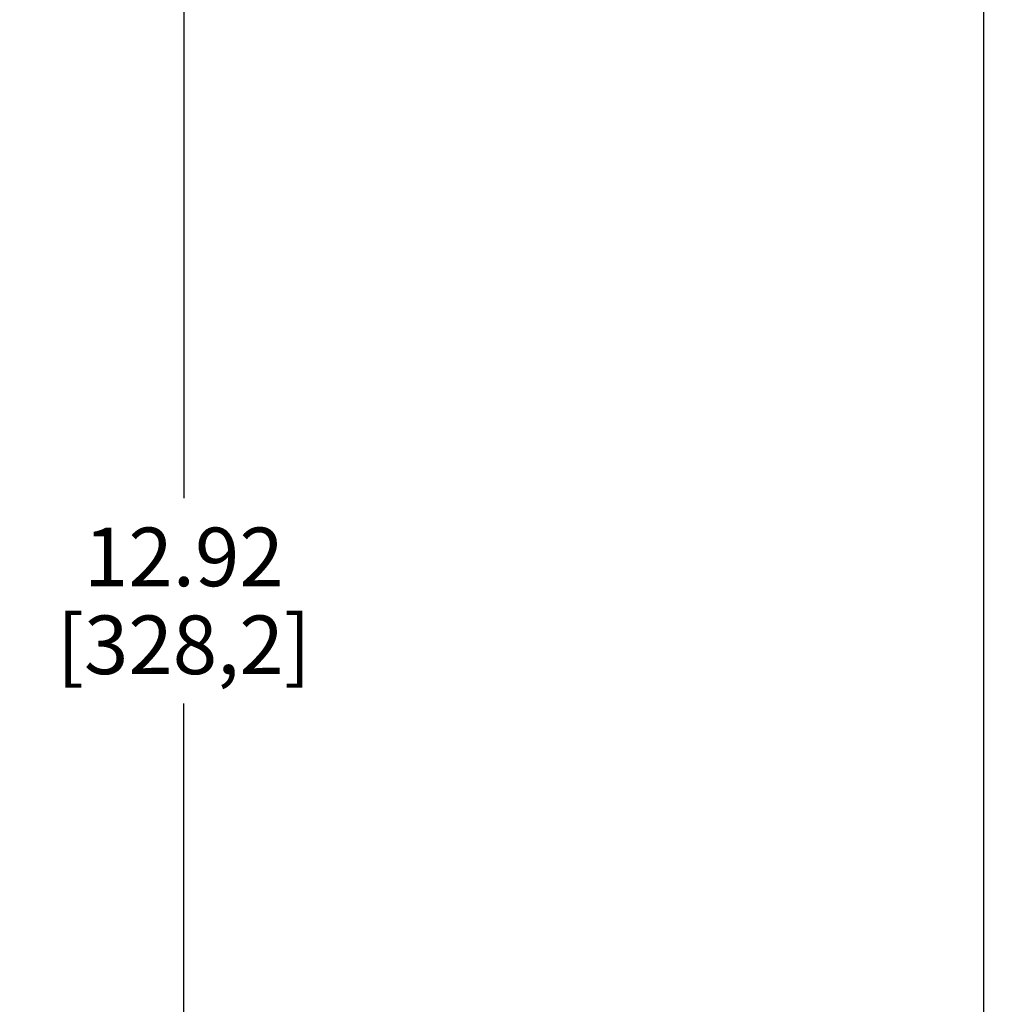
# Model space of a CAD drawing. Units: inches. Extents: x 0 to 34.1, y -24.3 to 22.
# Drawn here: x 12.6 to 15.2, y 7.3 to 9.9 of the extents above; entities that cross this region are included whole.
import ezdxf

# ---------------------------------------------------------------- set-up
doc = ezdxf.new("R2010")
doc.units = ezdxf.units.IN
doc.header["$LTSCALE"] = 1.87
doc.header["$MEASUREMENT"] = 0
doc.layers.get('0').update_dxf_attribs({"linetype": 'CONTINUOUS'})
doc.styles.get("Standard").update_dxf_attribs({"font": 'txt', "width": 0.8})
doc.dimstyles.new('DIMSTYLE_1', dxfattribs={"dimtxt": 0.15625, "dimasz": 0.1875, "dimexe": 0.18, "dimexo": 0.0625, "dimgap": 0.09, "dimtad": 0, "dimtih": 1, "dimtoh": 1, "dimdec": 3, "dimzin": 4, "dimdsep": 46, "dimtxsty": 'STANDARD', "dimblk": 'CLOSED', "dimblk1": 'CLOSED', "dimblk2": 'CLOSED', "dimcen": 0.09, "dimadec": 0, "dimazin": 0, "dimtfac": 1, "dimtdec": 3, "dimtofl": 0, "dimtmove": 0, "dimatfit": 3, "dimldrblk": 'CLOSED', "dimfxl": 1, "dimtolj": 1, "dimtzin": 4, "dimarcsym": 0})

# ---------------------------------------------------------------- blocks, each defined once
blk = doc.blocks.new('_CLOSED')
at = {"color": 0, "linetype": 'ByBlock'}
for p, q in [((0, 0), (-1, 0.167)), ((-1, 0.167), (-1, -0.167)), ((-1, -0.167), (0, 0)), ((-1, 0), (0, 0))]:
    blk.add_line(p, q, dxfattribs=at)
blk = doc.blocks.new('*D2')
at = {"color": 2, "linetype": 'Continuous'}
for p, q in [((15.3523, 13.6649), (12.9127, 13.6649)), ((13.0377, 13.6649), (13.0377, 8.6531)), ((13.0377, 3.3288), (13.0377, 8.1062)), ((15.3543, 3.3288), (12.9127, 3.3288))]:
    blk.add_line(p, q, dxfattribs=at)
at = {"color": 2, "linetype": 'Continuous', "xscale": 0.1875, "yscale": 0.1875, "zscale": 0.1875}
for p, rotation in [((13.0377, 13.6649), 90), ((13.0377, 3.3288), 270)]:
    blk.add_blockref('_CLOSED', p, dxfattribs=dict(at, rotation=rotation))
at = {"color": 2, "linetype": 'Continuous', "insert": (13.0377, 8.5749), "char_height": 0.15625, "width": 0.875, "attachment_point": 2, "line_spacing_factor": 0.9}
blk.add_mtext('12.92\\P[328,2]', dxfattribs=at)

msp = doc.modelspace()

# ---------------------------------------------------------------- linework, layer by layer
at = {"color": 6, "linetype": 'Continuous'}
msp.add_line((15.1697, 6.6386), (15.1697, 10.3551), dxfattribs=at)

# ---------------------------------------------------------------- dimensions: what is measured, and where the dimension line sits
at = {"color": 2, "linetype": 'Continuous'}
dim = msp.add_linear_dim(base=(13.0377, 3.3288), p1=(15.3523, 13.6649), p2=(15.3543, 3.3288), angle=270, text='12.92\\P[328,2]', dimstyle='DIMSTYLE_1', dxfattribs=at)
dim.commit()
dim.dimension.update_dxf_attribs({"geometry": '*D2', "text_midpoint": (12.6002, 8.3796), "dimtype": 160})

doc.saveas('drawing.dxf')
